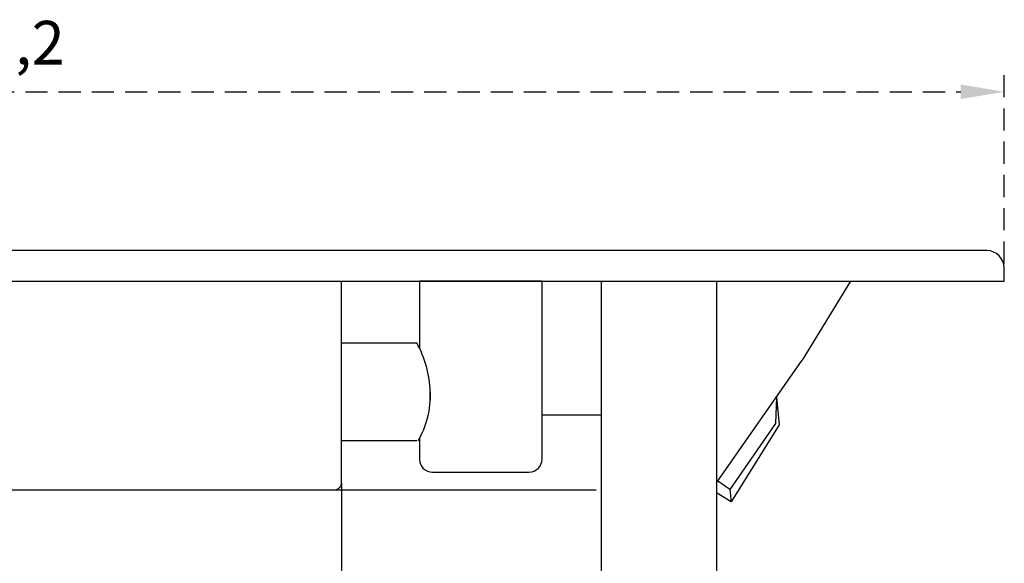
# Model space of a CAD drawing. Units: millimetres. Extents: x 1459 to 1802, y 192 to 446.
# Drawn here: x 1716 to 1773, y 277 to 308 of the extents above; entities that cross this region are included whole.
import ezdxf

# ---------------------------------------------------------------- set-up
doc = ezdxf.new("R2010")
doc.units = ezdxf.units.MM
doc.header["$LTSCALE"] = 0.1
doc.linetypes.add('DASHED', pattern=[19.05, 12.7, -6.35])
doc.layers.add('PAREDES', color=7, linetype='Continuous')
doc.dimstyles.new('ISO-25', dxfattribs={"dimtxt": 2.5, "dimasz": 2.5, "dimexe": 1.25, "dimexo": 1, "dimgap": 1, "dimtad": 1, "dimlfac": 0.2, "dimtxsty": 'Standard', "dimcen": 2.5, "dimadec": 0, "dimazin": 0, "dimtfac": 1, "dimtmove": 0, "dimatfit": 3, "dimfxl": 1, "dimarcsym": 0})

# ---------------------------------------------------------------- blocks, each defined once
blk = doc.blocks.new('*D35')
at = {"color": 0, "linetype": 'DASHED', "lineweight": -2, "transparency": 16777216}
for p, q in [((1662.742, 293.866), (1662.742, 304.953)), ((1772.776, 293.866), (1772.776, 304.953)), ((1665.242, 303.703), (1770.276, 303.703))]:
    blk.add_line(p, q, dxfattribs=at)
at = {"color": 0, "linetype": 'DASHED', "transparency": 16777216}
for points in [[(1665.242, 304.12), (1665.242, 303.286), (1662.742, 303.703)], [(1770.276, 304.12), (1770.276, 303.286), (1772.776, 303.703)]]:
    blk.add_solid(points, dxfattribs=at)
at = {"layer": 'Defpoints', "color": 0, "linetype": 'DASHED', "transparency": 16777216}
for p in [(1772.776, 303.703), (1662.742, 292.866), (1772.776, 292.866)]:
    blk.add_point(p, dxfattribs=at)
at = {"color": 0, "linetype": 'DASHED', "transparency": 16777216, "insert": (1716.565, 306.191), "char_height": 2.5, "attachment_point": 5}
blk.add_mtext('2,2', dxfattribs=at)

msp = doc.modelspace()

# ---------------------------------------------------------------- linework, layer by layer
at = {"layer": 'PAREDES'}
for p, q in [((1771.7762, 294.6072), (1663.7424, 294.6072)), ((1772.7762, 292.866), (1772.7762, 293.6072)), ((1662.7424, 292.866), (1772.7762, 292.866)), ((1734.8018, 281.2998), (1734.8018, 292.866)), ((1746.2842, 292.866), (1739.2628, 292.866)), ((1739.2628, 292.866), (1739.2628, 289.0253)), ((1746.2842, 282.6675), (1746.2842, 292.866)), ((1749.6832, 292.866), (1749.6832, 249.8594)), ((1756.2917, 292.866), (1756.2917, 249.8594)), ((1763.9533, 292.866), (1761.2001, 288.3343)), ((1734.8018, 283.7149), (1734.8018, 289.3245)), ((1734.8018, 289.3245), (1739.1054, 289.3245)), ((1756.2917, 281.3028), (1761.2001, 288.3343)), ((1739.8789, 286.5197), (1739.8789, 286.0529)), ((1759.7258, 286.2224), (1759.6573, 284.7104)), ((1759.7258, 286.2224), (1759.8713, 284.6226)), ((1746.2842, 285.1978), (1749.6832, 285.1978)), ((1759.6573, 284.7104), (1757.0502, 280.9273)), ((1759.8713, 284.6226), (1757.1216, 280.2154)), ((1739.2628, 283.8604), (1739.2628, 282.6675)), ((1739.1054, 283.7149), (1734.8018, 283.7149)), ((1740.0128, 281.9175), (1745.5342, 281.9175)), ((1734.8018, 281.2998), (1734.8018, 271.5015)), ((1757.0502, 280.9273), (1756.3611, 281.4022)), ((1680.1626, 280.9098), (1749.396, 280.9098)), ((1757.1216, 280.2154), (1756.2917, 280.7332)), ((1757.0502, 280.9273), (1757.1216, 280.2154))]:
    msp.add_line(p, q, dxfattribs=at)
for centre, radius, start, end in [((1771.7762, 293.6072), 1, 0, 90), ((1733.8395, 286.3633), 6.0414, 1.48333, 29.3509), ((1734.839, 286.2863), 5.0453, 329.35797, 2.65149), ((1740.0128, 282.6675), 0.75, 180, 270), ((1745.5342, 282.6675), 0.75, 270, 0), ((1734.396, 281.3159), 0.4062, 270, 357.72402)]:
    msp.add_arc(centre, radius, start, end, dxfattribs=at)

# ---------------------------------------------------------------- dimensions: what is measured, and where the dimension line sits
at = {"linetype": 'DASHED'}
dim = msp.add_linear_dim(base=(1772.7762, 303.7029), p1=(1662.7424, 292.866), p2=(1772.7762, 292.866), dimstyle='ISO-25', override={"dimlfac": 0.02, "dimarcsym": 1}, dxfattribs=at)
dim.commit()
dim.dimension.update_dxf_attribs({"geometry": '*D35', "text_midpoint": (1716.5653, 303.7029), "dimtype": 160})

doc.saveas('drawing.dxf')
